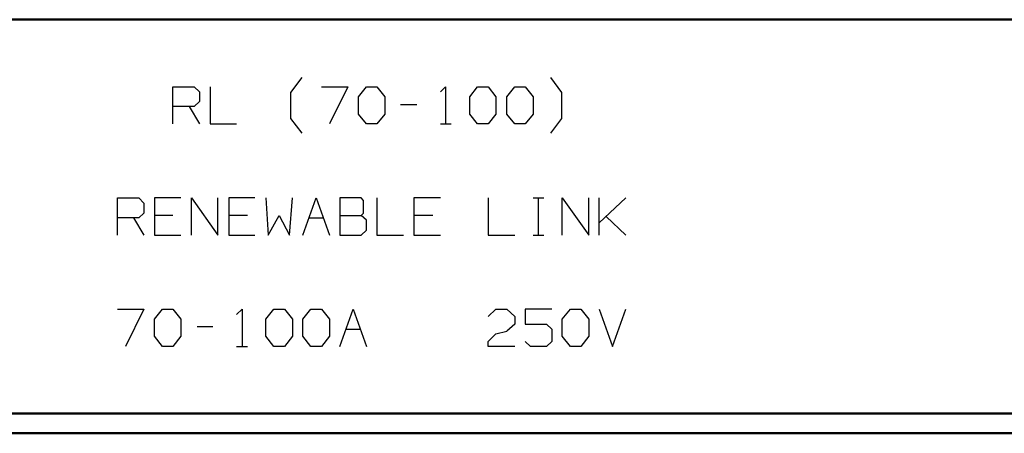
# Model space of a CAD drawing. Units: inches. Extents: x -3.57 to 3.55, y -2.65 to 2.89.
# Drawn here: x -0.25 to 1.65, y -2.65 to -1.85 of the extents above; entities that cross this region are included whole.
import ezdxf

# ---------------------------------------------------------------- set-up
doc = ezdxf.new("R2010")
doc.units = ezdxf.units.IN
doc.header["$MEASUREMENT"] = 0
doc.layers.add('Layer 1', color=7, linetype='Continuous')

msp = doc.modelspace()

# ---------------------------------------------------------------- linework, layer by layer
at = {"layer": 'Layer 1', "lineweight": 50}
for points in [[(3.5146, -1.8465), (3.5146, -1.8465), (-3.5285, -1.8465), (-3.5285, -1.8465)], [(3.5146, -2.6076), (3.5146, -2.6076), (-3.5285, -2.6076), (-3.5285, -2.6076)], [(3.5521, -2.6458), (3.5521, -2.6458), (-3.5667, -2.6458), (-3.5667, -2.6458)]]:
    msp.add_open_spline(points, degree=3, dxfattribs=at)
at = {"layer": 'Layer 1', "lineweight": 25}
for points in [[(0.0465, -2.0479), (0.0465, -2.0479), (0.0465, -1.9764), (0.0465, -1.9764)], [(0.0465, -1.9764), (0.0465, -1.9764), (0.0875, -1.9764), (0.0875, -1.9764)], [(0.0875, -1.9764), (0.0875, -1.9764), (0.0979, -1.9861), (0.0979, -1.9861)], [(0.1181, -1.9764), (0.1181, -1.9764), (0.1181, -2.0479), (0.1181, -2.0479)], [(0.2743, -1.9875), (0.2743, -1.9875), (0.2958, -1.9583), (0.2958, -1.9583)], [(0.3333, -1.9764), (0.3333, -1.9764), (0.384, -1.9764), (0.384, -1.9764)], [(0.384, -1.9764), (0.384, -1.9764), (0.3486, -2.0479), (0.3486, -2.0479)], [(0.4049, -1.9958), (0.4049, -1.9958), (0.4201, -1.9764), (0.4201, -1.9764)], [(0.4201, -1.9764), (0.4201, -1.9764), (0.4403, -1.9764), (0.4403, -1.9764)], [(0.4403, -1.9764), (0.4403, -1.9764), (0.4556, -1.9958), (0.4556, -1.9958)], [(0.5632, -1.9861), (0.5632, -1.9861), (0.5729, -1.9764), (0.5729, -1.9764)], [(0.5729, -1.9764), (0.5729, -1.9764), (0.5729, -2.0479), (0.5729, -2.0479)], [(0.6194, -1.9958), (0.6194, -1.9958), (0.6347, -1.9764), (0.6347, -1.9764)], [(0.6347, -1.9764), (0.6347, -1.9764), (0.6549, -1.9764), (0.6549, -1.9764)], [(0.6549, -1.9764), (0.6549, -1.9764), (0.6701, -1.9958), (0.6701, -1.9958)], [(0.691, -1.9958), (0.691, -1.9958), (0.7063, -1.9764), (0.7063, -1.9764)], [(0.7063, -1.9764), (0.7063, -1.9764), (0.7264, -1.9764), (0.7264, -1.9764)], [(0.7264, -1.9764), (0.7264, -1.9764), (0.7417, -1.9958), (0.7417, -1.9958)], [(0.7972, -1.9875), (0.7972, -1.9875), (0.7757, -1.9583), (0.7757, -1.9583)], [(0.0979, -1.9861), (0.0979, -1.9861), (0.0979, -2.0049), (0.0979, -2.0049)], [(0.2743, -2.0375), (0.2743, -2.0375), (0.2743, -1.9875), (0.2743, -1.9875)], [(0.7972, -2.0375), (0.7972, -2.0375), (0.7972, -1.9875), (0.7972, -1.9875)], [(0.0875, -2.0146), (0.0875, -2.0146), (0.0465, -2.0146), (0.0465, -2.0146)], [(0.0778, -2.0146), (0.0778, -2.0146), (0.0979, -2.0479), (0.0979, -2.0479)], [(0.0979, -2.0049), (0.0979, -2.0049), (0.0875, -2.0146), (0.0875, -2.0146)], [(0.4049, -2.0292), (0.4049, -2.0292), (0.4049, -1.9958), (0.4049, -1.9958)], [(0.4556, -1.9958), (0.4556, -1.9958), (0.4556, -2.0292), (0.4556, -2.0292)], [(0.4861, -2.0104), (0.4861, -2.0104), (0.5174, -2.0104), (0.5174, -2.0104)], [(0.6194, -2.0292), (0.6194, -2.0292), (0.6194, -1.9958), (0.6194, -1.9958)], [(0.6701, -1.9958), (0.6701, -1.9958), (0.6701, -2.0292), (0.6701, -2.0292)], [(0.691, -2.0292), (0.691, -2.0292), (0.691, -1.9958), (0.691, -1.9958)], [(0.7417, -1.9958), (0.7417, -1.9958), (0.7417, -2.0292), (0.7417, -2.0292)], [(0.4201, -2.0479), (0.4201, -2.0479), (0.4049, -2.0292), (0.4049, -2.0292)], [(0.4556, -2.0292), (0.4556, -2.0292), (0.4403, -2.0479), (0.4403, -2.0479)], [(0.6347, -2.0479), (0.6347, -2.0479), (0.6194, -2.0292), (0.6194, -2.0292)], [(0.6701, -2.0292), (0.6701, -2.0292), (0.6549, -2.0479), (0.6549, -2.0479)], [(0.7063, -2.0479), (0.7063, -2.0479), (0.691, -2.0292), (0.691, -2.0292)], [(0.7417, -2.0292), (0.7417, -2.0292), (0.7264, -2.0479), (0.7264, -2.0479)], [(0.1181, -2.0479), (0.1181, -2.0479), (0.1694, -2.0479), (0.1694, -2.0479)], [(0.2958, -2.066), (0.2958, -2.066), (0.2743, -2.0375), (0.2743, -2.0375)], [(0.4403, -2.0479), (0.4403, -2.0479), (0.4201, -2.0479), (0.4201, -2.0479)], [(0.5632, -2.0479), (0.5632, -2.0479), (0.5833, -2.0479), (0.5833, -2.0479)], [(0.6549, -2.0479), (0.6549, -2.0479), (0.6347, -2.0479), (0.6347, -2.0479)], [(0.7264, -2.0479), (0.7264, -2.0479), (0.7063, -2.0479), (0.7063, -2.0479)], [(0.7757, -2.066), (0.7757, -2.066), (0.7972, -2.0375), (0.7972, -2.0375)], [(-0.0604, -2.2632), (-0.0604, -2.2632), (-0.0604, -2.191), (-0.0604, -2.191)], [(-0.0604, -2.191), (-0.0604, -2.191), (-0.0194, -2.191), (-0.0194, -2.191)], [(-0.0194, -2.191), (-0.0194, -2.191), (-0.0097, -2.2014), (-0.0097, -2.2014)], [(-0.0097, -2.2014), (-0.0097, -2.2014), (-0.0097, -2.2201), (-0.0097, -2.2201)], [(0.0618, -2.191), (0.0618, -2.191), (0.0111, -2.191), (0.0111, -2.191)], [(0.0111, -2.191), (0.0111, -2.191), (0.0111, -2.2632), (0.0111, -2.2632)], [(0.0826, -2.2632), (0.0826, -2.2632), (0.0826, -2.191), (0.0826, -2.191)], [(0.0826, -2.191), (0.0826, -2.191), (0.1333, -2.2632), (0.1333, -2.2632)], [(0.1333, -2.2632), (0.1333, -2.2632), (0.1333, -2.191), (0.1333, -2.191)], [(0.2049, -2.191), (0.2049, -2.191), (0.1542, -2.191), (0.1542, -2.191)], [(0.1542, -2.191), (0.1542, -2.191), (0.1542, -2.2632), (0.1542, -2.2632)], [(0.2257, -2.191), (0.2257, -2.191), (0.2306, -2.2632), (0.2306, -2.2632)], [(0.2715, -2.2632), (0.2715, -2.2632), (0.2771, -2.191), (0.2771, -2.191)], [(0.2972, -2.2632), (0.2972, -2.2632), (0.3229, -2.191), (0.3229, -2.191)], [(0.3229, -2.191), (0.3229, -2.191), (0.3486, -2.2632), (0.3486, -2.2632)], [(0.4097, -2.191), (0.4097, -2.191), (0.3688, -2.191), (0.3688, -2.191)], [(0.3688, -2.191), (0.3688, -2.191), (0.3688, -2.2632), (0.3688, -2.2632)], [(0.4146, -2.1958), (0.4146, -2.1958), (0.4097, -2.191), (0.4097, -2.191)], [(0.4146, -2.2201), (0.4146, -2.2201), (0.4146, -2.1958), (0.4146, -2.1958)], [(0.4403, -2.191), (0.4403, -2.191), (0.4403, -2.2632), (0.4403, -2.2632)], [(0.5632, -2.191), (0.5632, -2.191), (0.5118, -2.191), (0.5118, -2.191)], [(0.5118, -2.191), (0.5118, -2.191), (0.5118, -2.2632), (0.5118, -2.2632)], [(0.6549, -2.191), (0.6549, -2.191), (0.6549, -2.2632), (0.6549, -2.2632)], [(0.7417, -2.191), (0.7417, -2.191), (0.7625, -2.191), (0.7625, -2.191)], [(0.7521, -2.2632), (0.7521, -2.2632), (0.7521, -2.191), (0.7521, -2.191)], [(0.7979, -2.2632), (0.7979, -2.2632), (0.7979, -2.191), (0.7979, -2.191)], [(0.7979, -2.191), (0.7979, -2.191), (0.8493, -2.2632), (0.8493, -2.2632)], [(0.8493, -2.2632), (0.8493, -2.2632), (0.8493, -2.191), (0.8493, -2.191)], [(0.8694, -2.2632), (0.8694, -2.2632), (0.8694, -2.191), (0.8694, -2.191)], [(0.8694, -2.2389), (0.8694, -2.2389), (0.9208, -2.191), (0.9208, -2.191)], [(-0.0097, -2.2201), (-0.0097, -2.2201), (-0.0194, -2.2292), (-0.0194, -2.2292)], [(0.4097, -2.225), (0.4097, -2.225), (0.4146, -2.2201), (0.4146, -2.2201)], [(-0.0194, -2.2292), (-0.0194, -2.2292), (-0.0604, -2.2292), (-0.0604, -2.2292)], [(-0.0299, -2.2292), (-0.0299, -2.2292), (-0.0097, -2.2632), (-0.0097, -2.2632)], [(0.0465, -2.225), (0.0465, -2.225), (0.0111, -2.225), (0.0111, -2.225)], [(0.1903, -2.225), (0.1903, -2.225), (0.1542, -2.225), (0.1542, -2.225)], [(0.2306, -2.2632), (0.2306, -2.2632), (0.2514, -2.225), (0.2514, -2.225)], [(0.2514, -2.225), (0.2514, -2.225), (0.2715, -2.2632), (0.2715, -2.2632)], [(0.309, -2.2292), (0.309, -2.2292), (0.3361, -2.2292), (0.3361, -2.2292)], [(0.3688, -2.225), (0.3688, -2.225), (0.4097, -2.225), (0.4097, -2.225)], [(0.4201, -2.234), (0.4201, -2.234), (0.4097, -2.225), (0.4097, -2.225)], [(0.4201, -2.2535), (0.4201, -2.2535), (0.4201, -2.234), (0.4201, -2.234)], [(0.5479, -2.225), (0.5479, -2.225), (0.5118, -2.225), (0.5118, -2.225)], [(0.9208, -2.2632), (0.9208, -2.2632), (0.8826, -2.2271), (0.8826, -2.2271)], [(0.4097, -2.2632), (0.4097, -2.2632), (0.4201, -2.2535), (0.4201, -2.2535)], [(0.0111, -2.2632), (0.0111, -2.2632), (0.0618, -2.2632), (0.0618, -2.2632)], [(0.1542, -2.2632), (0.1542, -2.2632), (0.2049, -2.2632), (0.2049, -2.2632)], [(0.3688, -2.2632), (0.3688, -2.2632), (0.4097, -2.2632), (0.4097, -2.2632)], [(0.4403, -2.2632), (0.4403, -2.2632), (0.4917, -2.2632), (0.4917, -2.2632)], [(0.5118, -2.2632), (0.5118, -2.2632), (0.5632, -2.2632), (0.5632, -2.2632)], [(0.6549, -2.2632), (0.6549, -2.2632), (0.7063, -2.2632), (0.7063, -2.2632)], [(0.7417, -2.2632), (0.7417, -2.2632), (0.7625, -2.2632), (0.7625, -2.2632)], [(-0.0604, -2.4056), (-0.0604, -2.4056), (-0.0097, -2.4056), (-0.0097, -2.4056)], [(-0.0097, -2.4056), (-0.0097, -2.4056), (-0.0451, -2.4778), (-0.0451, -2.4778)], [(0.0111, -2.425), (0.0111, -2.425), (0.0264, -2.4056), (0.0264, -2.4056)], [(0.0264, -2.4056), (0.0264, -2.4056), (0.0465, -2.4056), (0.0465, -2.4056)], [(0.0465, -2.4056), (0.0465, -2.4056), (0.0618, -2.425), (0.0618, -2.425)], [(0.1694, -2.416), (0.1694, -2.416), (0.1799, -2.4056), (0.1799, -2.4056)], [(0.1799, -2.4056), (0.1799, -2.4056), (0.1799, -2.4778), (0.1799, -2.4778)], [(0.2257, -2.425), (0.2257, -2.425), (0.241, -2.4056), (0.241, -2.4056)], [(0.241, -2.4056), (0.241, -2.4056), (0.2618, -2.4056), (0.2618, -2.4056)], [(0.2618, -2.4056), (0.2618, -2.4056), (0.2771, -2.425), (0.2771, -2.425)], [(0.2972, -2.425), (0.2972, -2.425), (0.3125, -2.4056), (0.3125, -2.4056)], [(0.3125, -2.4056), (0.3125, -2.4056), (0.3333, -2.4056), (0.3333, -2.4056)], [(0.3333, -2.4056), (0.3333, -2.4056), (0.3486, -2.425), (0.3486, -2.425)], [(0.3688, -2.4778), (0.3688, -2.4778), (0.3944, -2.4056), (0.3944, -2.4056)], [(0.3944, -2.4056), (0.3944, -2.4056), (0.4201, -2.4778), (0.4201, -2.4778)], [(0.6549, -2.4201), (0.6549, -2.4201), (0.6701, -2.4056), (0.6701, -2.4056)], [(0.6701, -2.4056), (0.6701, -2.4056), (0.691, -2.4056), (0.691, -2.4056)], [(0.691, -2.4056), (0.691, -2.4056), (0.7063, -2.4201), (0.7063, -2.4201)], [(0.7778, -2.4056), (0.7778, -2.4056), (0.7264, -2.4056), (0.7264, -2.4056)], [(0.7264, -2.4056), (0.7264, -2.4056), (0.7264, -2.4347), (0.7264, -2.4347)], [(0.7979, -2.425), (0.7979, -2.425), (0.8139, -2.4056), (0.8139, -2.4056)], [(0.8139, -2.4056), (0.8139, -2.4056), (0.834, -2.4056), (0.834, -2.4056)], [(0.834, -2.4056), (0.834, -2.4056), (0.8493, -2.425), (0.8493, -2.425)], [(0.8694, -2.4056), (0.8694, -2.4056), (0.8951, -2.4778), (0.8951, -2.4778)], [(0.8951, -2.4778), (0.8951, -2.4778), (0.9208, -2.4056), (0.9208, -2.4056)], [(0.0111, -2.4583), (0.0111, -2.4583), (0.0111, -2.425), (0.0111, -2.425)], [(0.0618, -2.425), (0.0618, -2.425), (0.0618, -2.4583), (0.0618, -2.4583)], [(0.2257, -2.4583), (0.2257, -2.4583), (0.2257, -2.425), (0.2257, -2.425)], [(0.2771, -2.425), (0.2771, -2.425), (0.2771, -2.4583), (0.2771, -2.4583)], [(0.2972, -2.4583), (0.2972, -2.4583), (0.2972, -2.425), (0.2972, -2.425)], [(0.3486, -2.425), (0.3486, -2.425), (0.3486, -2.4583), (0.3486, -2.4583)], [(0.7063, -2.4201), (0.7063, -2.4201), (0.7063, -2.4347), (0.7063, -2.4347)], [(0.7979, -2.4583), (0.7979, -2.4583), (0.7979, -2.425), (0.7979, -2.425)], [(0.8493, -2.425), (0.8493, -2.425), (0.8493, -2.4583), (0.8493, -2.4583)], [(0.0931, -2.4396), (0.0931, -2.4396), (0.1236, -2.4396), (0.1236, -2.4396)], [(0.3806, -2.4444), (0.3806, -2.4444), (0.4083, -2.4444), (0.4083, -2.4444)], [(0.6701, -2.4535), (0.6701, -2.4535), (0.691, -2.4486), (0.691, -2.4486)], [(0.7063, -2.4347), (0.7063, -2.4347), (0.691, -2.4486), (0.691, -2.4486)], [(0.7264, -2.4347), (0.7264, -2.4347), (0.7674, -2.4347), (0.7674, -2.4347)], [(0.7674, -2.4347), (0.7674, -2.4347), (0.7778, -2.4444), (0.7778, -2.4444)], [(0.7778, -2.4444), (0.7778, -2.4444), (0.7778, -2.4681), (0.7778, -2.4681)], [(0.0264, -2.4778), (0.0264, -2.4778), (0.0111, -2.4583), (0.0111, -2.4583)], [(0.0618, -2.4583), (0.0618, -2.4583), (0.0465, -2.4778), (0.0465, -2.4778)], [(0.241, -2.4778), (0.241, -2.4778), (0.2257, -2.4583), (0.2257, -2.4583)], [(0.2771, -2.4583), (0.2771, -2.4583), (0.2618, -2.4778), (0.2618, -2.4778)], [(0.3125, -2.4778), (0.3125, -2.4778), (0.2972, -2.4583), (0.2972, -2.4583)], [(0.3486, -2.4583), (0.3486, -2.4583), (0.3333, -2.4778), (0.3333, -2.4778)], [(0.6549, -2.4681), (0.6549, -2.4681), (0.6701, -2.4535), (0.6701, -2.4535)], [(0.6549, -2.4778), (0.6549, -2.4778), (0.6549, -2.4681), (0.6549, -2.4681)], [(0.7368, -2.4778), (0.7368, -2.4778), (0.7264, -2.4681), (0.7264, -2.4681)], [(0.7778, -2.4681), (0.7778, -2.4681), (0.7674, -2.4778), (0.7674, -2.4778)], [(0.8139, -2.4778), (0.8139, -2.4778), (0.7979, -2.4583), (0.7979, -2.4583)], [(0.8493, -2.4583), (0.8493, -2.4583), (0.834, -2.4778), (0.834, -2.4778)], [(0.0465, -2.4778), (0.0465, -2.4778), (0.0264, -2.4778), (0.0264, -2.4778)], [(0.1694, -2.4778), (0.1694, -2.4778), (0.1903, -2.4778), (0.1903, -2.4778)], [(0.2618, -2.4778), (0.2618, -2.4778), (0.241, -2.4778), (0.241, -2.4778)], [(0.3333, -2.4778), (0.3333, -2.4778), (0.3125, -2.4778), (0.3125, -2.4778)], [(0.7063, -2.4778), (0.7063, -2.4778), (0.6549, -2.4778), (0.6549, -2.4778)], [(0.7674, -2.4778), (0.7674, -2.4778), (0.7368, -2.4778), (0.7368, -2.4778)], [(0.834, -2.4778), (0.834, -2.4778), (0.8139, -2.4778), (0.8139, -2.4778)]]:
    msp.add_open_spline(points, degree=3, dxfattribs=at)

doc.saveas('drawing.dxf')
